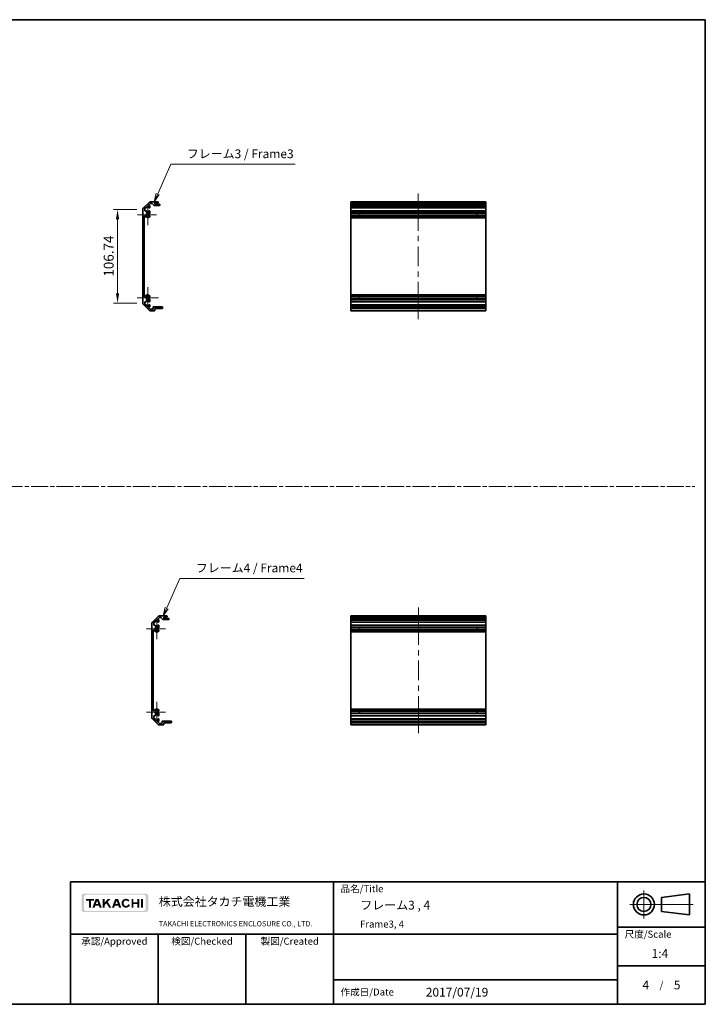
# Model space of a CAD drawing. Units: millimetres. Extents: x 0 to 7665, y -7 to 1265.
# Drawn here: x 5895 to 6677, y 0 to 1124 of the extents above; entities that cross this region are included whole.
import ezdxf
from ezdxf.enums import TextEntityAlignment as Align

# ---------------------------------------------------------------- set-up
doc = ezdxf.new("R2010")
doc.units = ezdxf.units.MM
doc.header["$LTSCALE"] = 4.5
doc.linetypes.add('CHAIN', pattern=[0.35429999999999995, 0.2362, -0.0295, 0.0591, -0.0295])
doc.layers.get('Defpoints').update_dxf_attribs({"lineweight": 25})
for name, color, linetype, lineweight in [('Border (ISO)', 7, 'Continuous', 35), ('Center Mark (ISO)', 131, 'Continuous', 18), ('Centerline (ISO)', 131, 'Continuous', 18), ('Dimension (ISO)', 7, 'Continuous', 18), ('Dimension (ISO) @ 1', 7, 'Continuous', 18), ('Hatch (ISO)', 1, 'Continuous', 18), ('Sketch Geometry (ISO)', 7, 'Continuous', 18), ('Symbol (ISO)', 7, 'Continuous', 18), ('Title (ISO)', 7, 'Continuous', 35), ('Visible (ISO)', 7, 'Continuous', 35), ('Visible Narrow (ISO)', 7, 'Continuous', 25)]:
    doc.layers.add(name, color=color, linetype=linetype, lineweight=lineweight)
doc.styles.add('Note Text (TK)', font='txt')
doc.styles.add('文字スタイル67', font='arial.ttf')
doc.dimstyles.new('Default - Method 1b (TK)', dxfattribs={"dimscale": 4.5, "dimtxt": 2.5, "dimasz": 2.5, "dimexe": 1, "dimexo": 1.499999999999999, "dimgap": 1, "dimtad": 1, "dimtoh": 1, "dimrnd": 1e-08, "dimdsep": 46, "dimtxsty": 'Note Text (TK)', "dimcen": 0.09, "dimdle": 5, "dimclrd": 100, "dimclre": 100, "dimclrt": 7, "dimadec": 1, "dimazin": 1, "dimtfac": 1, "dimtmove": 0, "dimatfit": 3, "dimfxl": 1, "dimtolj": 1, "dimlwd": -1, "dimlwe": -1, "dimarcsym": 0})

# ---------------------------------------------------------------- blocks, each defined once
blk = doc.blocks.new('図面枠 tk図枠')
at = {"layer": 'Border (ISO)'}
for p, q in [((14.49999999999999, 289), (405.4999999999997, 289)), ((405.4999999999997, 289), (405.4999999999997, 8.000000000000009)), ((14.50000000000001, 8.000000000000009), (405.4999999999997, 8.000000000000009))]:
    blk.add_line(p, q, dxfattribs=at)
blk = doc.blocks.new('表題欄 tk表題欄')
at = {"layer": 'Hatch (ISO)'}
h = blk.add_hatch(color=256, dxfattribs=at)
edge = h.paths.add_edge_path(flags=0)
edge.add_arc((95.57537688673351, 236.2990653650367), 0.5958259999999997, 269.9999999999897, 360)
edge.add_line((96.17120288673351, 236.2990653650368), (96.1712028867335, 239.7107813650365))
edge.add_arc((95.5753768867335, 239.7107813650366), 0.5958259999999997, 0, 90.0000000000068)
edge.add_line((95.57537688673342, 240.3066073650366), (79.13710888673356, 240.3066073650366))
edge.add_arc((79.13710888673353, 239.7107813650366), 0.5958259999999997, 89.99999999999744, 180)
edge.add_line((78.54128288673351, 239.7107813650365), (78.54128288673331, 236.2990653650368))
edge.add_arc((79.13710888673332, 236.2990653650365), 0.5958259999999997, 180, 270.0000000000231)
edge.add_line((79.13710888673356, 235.7032393650365), (95.57537688673342, 235.7032393650367))
edge = h.paths.add_edge_path()
edge.add_line((77.83935088673356, 239.9556413650365), (77.83935088673356, 236.0542053650368))
edge.add_arc((78.54128288673346, 236.0542053650367), 0.7019319999998938, 180, 270.0000000000087)
edge.add_line((78.54128288673355, 235.3522733650368), (96.17120288673351, 235.3522733650368))
edge.add_arc((96.17120288673351, 236.0542053650367), 0.7019319999998921, 270, 360)
edge.add_line((96.8731348867334, 236.0542053650368), (96.87313488673352, 239.9556413650365))
edge.add_arc((96.1712028867336, 239.9556413650367), 0.7019319999998921, 0, 90.00000000000873)
edge.add_line((96.1712028867335, 240.6575733650367), (78.54128288673355, 240.6575733650366))
edge.add_arc((78.54128288673355, 239.9556413650365), 0.7019319999999984, 90, 180)
for points in [[(79.07181288673355, 239.1476033650369), (79.07181288673355, 238.6578833650367), (79.92066088673353, 238.6578833650367), (79.92066088673353, 236.6581933650368), (80.50832488673353, 236.6581933650368), (80.50832488673353, 238.6578833650367), (81.35717288673355, 238.6578833650367), (81.35717288673355, 239.1476033650369)], [(85.68407849525303, 236.6581933650368), (84.9434673993943, 237.8918698287545), (84.41792288673358, 237.3246628822781), (84.41792288673358, 236.6581933650368), (83.89555488673355, 236.6581933650368), (83.89555488673355, 239.1476033650369), (84.41792288673358, 239.1476033650369), (84.41792288673358, 238.0993979968839), (85.38913556809511, 239.1476033650369), (86.1069649084727, 239.1476033650369), (85.31925422435492, 238.2974470774499), (86.30334488673353, 236.6581933650368)], [(92.0914293961446, 239.1476033650369), (92.0914293961446, 236.6581933650368), (92.60971639614463, 236.6581933650368), (92.60971639614463, 237.6580383650368), (93.76872039614459, 237.6580383650368), (93.76872039614459, 236.6581933650368), (94.28700739614462, 236.6581933650368), (94.28700739614462, 239.1476033650369), (93.76872039614459, 239.1476033650369), (93.76872039614459, 238.1477583650367), (92.60971639614463, 238.1477583650367), (92.60971639614463, 239.1476033650369)], [(94.8420233961447, 239.1476033650369), (94.8420233961447, 236.6581933650368), (95.3643913961447, 236.6581933650368), (95.3643913961447, 239.1476033650369)]]:
    blk.add_hatch(color=256, dxfattribs=at).paths.add_polyline_path(points)
h = blk.add_hatch(color=256, dxfattribs=at)
h.paths.add_polyline_path([(82.59020695886475, 237.7110913650368), (81.95242681460245, 237.7110913650368), (82.27131688673356, 238.5794973650367)], flags=0)
h.paths.add_polyline_path([(82.77903014574996, 237.1968853650368), (81.76360362771717, 237.1968853650368), (81.56578886050404, 236.6581933650368), (80.94907288673355, 236.6581933650368), (81.86321688673355, 239.1476033650369), (82.67941688673353, 239.1476033650369), (83.59356088673351, 236.6581933650368), (82.97684491296302, 236.6581933650368)])
h = blk.add_hatch(color=256, dxfattribs=at)
h.paths.add_polyline_path([(87.52707281460243, 237.7110913650368), (88.16485295886469, 237.7110913650368), (87.84596288673359, 238.5794973650367)], flags=0)
h.paths.add_polyline_path([(87.14043486050403, 236.6581933650368), (87.3382496277172, 237.1968853650368), (88.35367614574989, 237.1968853650368), (88.551490912963, 236.6581933650368), (89.16820688673344, 236.6581933650368), (88.25406288673351, 239.1476033650369), (87.43786288673356, 239.1476033650369), (86.52371888673358, 236.6581933650368)])
h = blk.add_hatch(color=256, dxfattribs=at)
edge = h.paths.add_edge_path()
edge.add_arc((90.52309888673331, 237.9028983650369), 1.273272000000011, 38.55054079078439, 336.5820184016556)
edge.add_line((91.69149139614443, 237.3968543650369), (91.17255542714857, 237.6216113977801))
edge.add_ellipse((90.52309888673351, 237.9028983650369), major_axis=(0, -0.7998759999999119), ratio=0.8673469387756529, start_angle=128.5505407907963, end_angle=426.582018401653, ccw=False)
edge.add_line((91.09381514418376, 238.3576891122095), (91.51887237036831, 238.6964075050431))
at = {"layer": 'Title (ISO)'}
for p, q in [((74.70882392282105, 244.052739026017), (255.7088239228211, 244.052739026017)), ((74.70882392282105, 209.052739026017), (74.70882392282105, 244.052739026017)), ((149.7088239228211, 244.052739026017), (149.7088239228211, 209.052739026017)), ((230.7088239228211, 244.052739026017), (230.7088239228211, 209.052739026017)), ((255.7088239228211, 244.052739026017), (255.7088239228211, 209.052739026017)), ((243.2088239228211, 239.552739026017), (251.2088239228211, 240.5527390260171)), ((243.2088239228211, 239.552739026017), (243.2088239228211, 235.552739026017)), ((251.2088239228211, 234.552739026017), (251.2088239228211, 240.5527390260171)), ((243.2088239228211, 235.552739026017), (251.2088239228211, 234.552739026017)), ((230.7088239228211, 231.052739026017), (255.7088239228211, 231.052739026017)), ((74.70882392282105, 229.052739026017), (230.7088239228211, 229.052739026017)), ((99.70882392282108, 229.052739026017), (99.70882392282108, 209.052739026017)), ((124.708823922821, 229.052739026017), (124.708823922821, 209.052739026017)), ((230.7088239228211, 220.052739026017), (255.7088239228211, 220.052739026017)), ((149.7088239228211, 216.052739026017), (230.7088239228211, 216.052739026017)), ((255.7088239228211, 209.052739026017), (74.70882392282105, 209.052739026017))]:
    blk.add_line(p, q, dxfattribs=at)
at = {"layer": 'Title (ISO)', "color": 4, "linetype": 'CHAIN', "lineweight": 18, "ltscale": 8.889559745788574}
blk.add_line((238.2088239228211, 241.552739026017), (238.2088239228211, 233.552739026017), dxfattribs=at)
at = {"layer": 'Title (ISO)', "color": 4, "linetype": 'CHAIN', "lineweight": 18, "ltscale": 20.00163269042969}
blk.add_line((252.2088239228211, 237.552739026017), (234.2088239228211, 237.552739026017), dxfattribs=at)
at = {"layer": 'Title (ISO)'}
for radius in [3, 2]:
    blk.add_circle((238.2088239228211, 237.552739026017), radius, dxfattribs=at)
at = {"layer": 'Title (ISO)', "color": 1, "char_height": 2.000000029802321, "line_spacing_factor": 1.5, "style": 'Note Text (TK)'}
for s, insert, width, attachment_point in [('\\fＭＳ Ｐゴシック|b0|i0;品名/Title', (151.708823922821, 242.052739026017), 13.06432723999025, 4), ('\\fＭＳ Ｐゴシック|b0|i0;承認/Approved', (87.20882392282108, 227.052739026017), 19.32163715362549, 5), ('\\fＭＳ Ｐゴシック|b0|i0;検図/Checked', (112.208823922821, 227.052739026017), 18.32748532295227, 5), ('\\fＭＳ Ｐゴシック|b0|i0;製図/Created', (137.2088239228211, 227.052739026017), 17.47368454933166, 5), ('\\fＭＳ Ｐゴシック|b0|i0;尺度/Scale', (232.7088239228211, 229.052739026017), 14.33918118476867, 4), ('\\fＭＳ Ｐゴシック|b0|i0;作成日/Date', (151.708823922821, 212.552739026017), 16.39766097068788, 4)]:
    blk.add_mtext(s, dxfattribs=dict(at, insert=insert, width=width, attachment_point=attachment_point))
at = {"layer": 'Title (ISO)', "color": 7, "line_spacing_factor": 1.5, "style": 'Note Text (TK)'}
for s, insert, char_height, attachment_point in [('株式会社タカチ電機工業', (99.87313488673342, 238.052739026017), 2.5, 4), ('\\fＭＳ Ｐゴシック|b0|i0;/', (243.2088239228211, 214.552739026017), 2.000000029802321, 5)]:
    blk.add_mtext(s, dxfattribs=dict(at, insert=insert, char_height=char_height, attachment_point=attachment_point))
at = {"layer": 'Title (ISO)', "color": 7, "insert": (99.87313488673342, 232.052739026017), "char_height": 1.49859994649887, "width": 48.16879749298095, "attachment_point": 4, "line_spacing_factor": 1.5, "style": 'Note Text (TK)'}
blk.add_mtext('\\fArial|b0|i0;TAKACHI ELECTRONICS ENCLOSURE CO., LTD.', dxfattribs=at)
at = {"layer": 'Title (ISO)', "color": 7}
for tag, p, height, style in [('<品名>_001', (157.027005730843, 235.5754662581048), 2.5, 'Note Text (TK)'), ('<Title>_001', (157.4387011349265, 230.5513747487906), 2.000000029802321, '文字スタイル67'), ('作成日_001', (175.632119106648, 211.2601253517655), 2.5, 'Note Text (TK)'), ('<ページ_No.>_001', (238.0980284456275, 213.302739026017), 2.5, 'Note Text (TK)'), ('<総ページ数>_001', (246.7997329866371, 213.302739026017), 2.5, 'Note Text (TK)')]:
    blk.add_attdef(tag, p, '', height=height, dxfattribs=dict(at, style=style))
at = {"layer": 'Title (ISO)', "color": 7, "style": 'Note Text (TK)'}
for tag, p in [('<尺度>', (243.2088239228211, 223.5527390260171)), ('<承認>', (87.20882392282108, 217.052739026017))]:
    blk.add_attdef(tag, text='', height=2.5, dxfattribs=at).set_placement(p, align=Align.MIDDLE_CENTER)
blk = doc.blocks.new('*D108')
at = {"layer": 'Defpoints', "color": 0}
for p in [(6006.606186032923, 907.2524511122567), (6035.286764365284, 907.2524511122567), (6035.286764365284, 800.5093053617493)]:
    blk.add_point(p, dxfattribs=at)
at = {"layer": 'Dimension (ISO)', "color": 100}
for p, q in [((6028.536764365284, 907.2524511122567), (6002.106186032924, 907.2524511122567)), ((6006.606186032923, 811.7593053617493), (6006.606186032923, 896.0024511122567)), ((6028.536764365284, 800.5093053617493), (6002.106186032924, 800.5093053617493))]:
    blk.add_line(p, q, dxfattribs=at)
for points in [[(6004.731186032923, 896.0024511122567), (6008.481186032923, 896.0024511122567), (6006.606186032923, 907.2524511122567)], [(6004.731186032923, 811.7593053617493), (6008.481186032923, 811.7593053617493), (6006.606186032923, 800.5093053617493)]]:
    blk.add_solid(points, dxfattribs=at)
at = {"layer": 'Dimension (ISO)', "color": 7, "insert": (5996.481186032923, 830.6923722308162), "char_height": 11.25, "attachment_point": 4, "rotation": 90, "style": 'Note Text (TK)'}
blk.add_mtext('\\A1;106.74', dxfattribs=at)
blk = doc.blocks.new('引出線注記6')
at = {"layer": 'Symbol (ISO)', "color": 100}
for p, q in [((249.3458501796752, 239.3024020887998), (253.1262260289604, 247.7557127917948)), ((253.1262260289604, 247.7557127917948), (257.4374914414158, 247.7557127917948)), ((257.4374914414158, 247.7557127917948), (288.548603082346, 247.7557127917948)), ((248.8894135152947, 239.5065235511922), (248.3252428677134, 237.0202187668974)), ((249.3458501796752, 239.3024020887998), (248.3252428677134, 237.0202187668974)), ((248.3252428677134, 237.0202187668974), (249.8022868440556, 239.0982806264075))]:
    blk.add_line(p, q, dxfattribs=at)
at = {"layer": 'Symbol (ISO)', "color": 7, "insert": (257.6454919738972, 248.7012537265959), "char_height": 2.5, "attachment_point": 7, "style": 'Note Text (TK)'}
blk.add_mtext('フレーム3 / Frame3', dxfattribs=at)
blk = doc.blocks.new('引出線注記7')
at = {"layer": 'Symbol (ISO)', "color": 100}
for p, q in [((251.9109084292703, 121.1071803636919), (255.6912842785556, 129.5604910666869)), ((255.6912842785556, 129.5604910666869), (260.002549691011, 129.5604910666869)), ((260.002549691011, 129.5604910666869), (291.1136613319412, 129.5604910666869)), ((251.4544717648898, 121.3113018260843), (250.8903011173085, 118.8249970417894)), ((251.9109084292703, 121.1071803636919), (250.8903011173085, 118.8249970417894)), ((250.8903011173085, 118.8249970417894), (252.3673450936508, 120.9030589012996))]:
    blk.add_line(p, q, dxfattribs=at)
at = {"layer": 'Symbol (ISO)', "color": 7, "insert": (260.2105502234924, 130.5060320014879), "char_height": 2.5, "attachment_point": 7, "style": 'Note Text (TK)'}
blk.add_mtext('フレーム4 / Frame4', dxfattribs=at)

msp = doc.modelspace()

# ---------------------------------------------------------------- linework, layer by layer
at = {"layer": 'Center Mark (ISO)', "linetype": 'Continuous'}
for p, q in [((6040.986764365282, 901.3808782370023), (6040.986764365282, 913.1808782370026)), ((6040.986764365282, 901.3808782370023), (6029.186764365282, 901.3808782370023)), ((6040.986764365282, 901.3808782370023), (6050.986764365283, 901.3808782370023)), ((6040.986764365282, 901.3808782370023), (6040.986764365282, 889.5808782370023)), ((6040.986764365282, 806.3808782370024), (6040.986764365282, 818.5598782370023)), ((6040.986764365282, 806.3808782370024), (6028.807764365282, 806.3808782370024)), ((6040.986764365282, 806.3808782370024), (6053.165764365282, 806.3808782370024)), ((6040.986764365282, 806.3808782370024), (6040.986764365282, 794.2018782370023)), ((6051.246997363662, 428.5999913365706), (6051.246997363662, 440.3999913365707)), ((6051.246997363662, 428.5999913365706), (6039.446997363662, 428.5999913365706)), ((6051.246997363662, 428.5999913365706), (6061.246997363664, 428.5999913365706)), ((6051.246997363662, 428.5999913365706), (6051.246997363662, 416.7999913365705)), ((6051.246997363662, 333.5999913365707), (6051.246997363662, 345.3999913365707)), ((6051.246997363662, 333.5999913365707), (6039.446997363662, 333.5999913365707)), ((6051.246997363662, 333.5999913365707), (6061.246997363664, 333.5999913365707)), ((6051.246997363662, 333.5999913365707), (6051.246997363662, 321.7999913365708))]:
    msp.add_line(p, q, dxfattribs=at)
at = {"layer": 'Centerline (ISO)'}
for p, q in [((6349.587388590721, 915.5808782370023), (6349.587388590723, 925.5808782370023)), ((6349.587388590721, 915.5808782370023), (6349.587388590721, 905.5808782370023)), ((6349.587388590721, 792.1808782370026), (6349.587388590721, 802.1808782370026)), ((6349.587388590721, 792.1808782370026), (6349.587388590721, 782.1808782370026)), ((6349.711681771502, 442.7999913365708), (6349.711681771502, 452.7999913365706)), ((6349.711681771502, 442.7999913365708), (6349.711681771502, 432.7999913365705)), ((6349.711681771498, 319.3999913365708), (6349.711681771498, 329.3999913365708)), ((6349.711681771498, 319.3999913365708), (6349.711681771498, 309.3999913365708))]:
    msp.add_line(p, q, dxfattribs=at)
at = {"layer": 'Centerline (ISO)', "linetype": 'Continuous'}
for p, q in [((6349.587388590721, 905.5808782370023), (6349.587388590721, 883.1142115703356)), ((6349.587388590721, 877.1142115703357), (6349.587388590721, 871.1142115703356)), ((6349.587388590721, 865.1142115703359), (6349.587388590721, 842.6475449036693)), ((6349.587388590721, 836.6475449036693), (6349.587388590721, 830.6475449036692)), ((6349.587388590721, 824.6475449036694), (6349.587388590721, 802.1808782370026)), ((6349.711681771502, 432.7999913365705), (6349.711681771502, 410.3333246699039)), ((6349.7116817715, 404.333324669904), (6349.7116817715, 398.3333246699041)), ((6349.711681771498, 392.3333246699041), (6349.711681771498, 369.8666580032376)), ((6349.711681771498, 363.8666580032374), (6349.711681771498, 357.8666580032374)), ((6349.711681771498, 351.8666580032374), (6349.711681771498, 329.3999913365708))]:
    msp.add_line(p, q, dxfattribs=at)
at = {"layer": 'Sketch Geometry (ISO)', "color": 4, "linetype": 'CHAIN', "ltscale": 18.19418334960937}
msp.add_line((5124.787634760036, 591.2178667368261), (6664.928396556913, 591.2178667368261), dxfattribs=at)
at = {"layer": 'Visible (ISO)'}
for p, q in [((6035.87255080291, 908.6666646746293), (6042.700977927656, 915.4950917993756)), ((6039.436764365282, 910.4808782370023), (6039.436764365282, 909.0808782370023)), ((6042.236764365283, 910.4808782370023), (6039.436764365282, 910.4808782370023)), ((6042.236764365283, 909.0808782370023), (6042.236764365283, 910.4808782370023)), ((6043.885902168147, 914.1344316275957), (6042.335902168147, 912.5844316275957)), ((6042.689455558742, 911.7308782370023), (6042.986764365283, 911.7308782370023)), ((6043.486764365282, 911.2308782370025), (6043.486764365282, 909.5808782370024)), ((6044.115191490028, 916.0808782370024), (6052.486764365283, 916.0808782370024)), ((6045.762231333128, 914.2808782370023), (6044.239455558741, 914.2808782370023)), ((6047.837592738096, 912.1986963175874), (6046.135935992469, 914.1130601564174)), ((6054.486764365282, 912.0308782370024), (6048.211297397438, 912.0308782370024)), ((6048.986764365282, 914.8808782370023), (6048.986764365282, 913.2308782370023)), ((6052.486764365283, 914.8808782370023), (6048.986764365282, 914.8808782370023)), ((6048.986764365282, 913.2308782370023), (6054.486764365282, 913.2308782370023)), ((6052.986764365282, 915.5808782370023), (6052.986764365282, 915.3808782370024)), ((6054.986764365282, 912.7308782370023), (6054.986764365282, 912.5308782370025)), ((6272.587388590721, 916.0808782370024), (6426.587388590721, 916.0808782370024)), ((6272.587388590721, 915.5808782370023), (6272.587388590721, 916.0808782370024)), ((6272.587388590721, 915.5808782370023), (6272.587388590721, 915.3808782370024)), ((6272.587388590721, 914.8808782370023), (6272.587388590721, 915.3808782370024)), ((6272.587388590721, 914.8808782370023), (6272.587388590721, 913.2308782370023)), ((6272.587388590721, 914.8808782370023), (6426.587388590721, 914.8808782370023)), ((6272.587388590724, 913.2308782370023), (6426.587388590724, 913.2308782370023)), ((6272.587388590724, 912.7308782370023), (6272.587388590724, 913.2308782370023)), ((6272.587388590724, 912.7308782370023), (6272.587388590724, 912.5308782370025)), ((6272.587388590724, 912.0308782370024), (6272.587388590724, 912.5308782370025)), ((6272.587388590717, 912.0308782370024), (6272.587388590717, 911.7308782370023)), ((6272.587388590724, 912.0308782370024), (6426.587388590724, 912.0308782370024)), ((6272.587388590717, 911.7308782370023), (6426.587388590717, 911.7308782370023)), ((6272.587388590717, 911.2308782370025), (6272.587388590717, 911.7308782370023)), ((6272.587388590717, 911.2308782370025), (6272.587388590717, 909.5808782370024)), ((6426.587388590721, 916.0808782370023), (6426.587388590721, 915.5808782370023)), ((6426.587388590721, 915.3808782370022), (6426.587388590721, 915.5808782370023)), ((6426.587388590721, 915.3808782370022), (6426.587388590721, 914.8808782370023)), ((6426.587388590721, 913.2308782370023), (6426.587388590721, 914.8808782370023)), ((6426.587388590724, 913.2308782370023), (6426.587388590724, 912.7308782370023)), ((6426.587388590724, 912.5308782370025), (6426.587388590724, 912.7308782370023)), ((6426.587388590724, 912.5308782370025), (6426.587388590724, 912.0308782370024)), ((6426.587388590717, 911.7308782370023), (6426.587388590717, 912.0308782370024)), ((6426.587388590717, 911.7308782370023), (6426.587388590717, 911.2308782370025)), ((6426.587388590717, 909.5808782370024), (6426.587388590717, 911.2308782370025)), ((6035.286764365284, 800.5093053617486), (6035.286764365284, 907.2524511122562)), ((6037.086764365283, 899.471138721212), (6037.086764365283, 808.2906177527927)), ((6037.736764365282, 909.0808782370023), (6037.736764365282, 905.6808782370024)), ((6039.436764365282, 909.0808782370023), (6037.736764365282, 909.0808782370023)), ((6037.736764365282, 905.6808782370024), (6039.436764365282, 905.6808782370024)), ((6039.436764365282, 905.6808782370024), (6039.436764365282, 904.2808782370023)), ((6039.436764365282, 904.2808782370023), (6042.236764365283, 904.2808782370023)), ((6042.986764365283, 909.0808782370023), (6042.236764365283, 909.0808782370023)), ((6042.236764365283, 905.6808782370024), (6042.986764365283, 905.6808782370024)), ((6042.236764365283, 904.2808782370023), (6042.236764365283, 905.6808782370024)), ((6043.486764365282, 905.1808782370024), (6043.486764365282, 903.053559312632)), ((6043.486764365282, 899.7081971613727), (6043.486874618002, 899.1940178785387)), ((6272.587388590717, 909.0808782370023), (6272.587388590717, 909.5808782370024)), ((6272.587388590713, 909.0808782370023), (6272.587388590713, 905.6808782370024)), ((6272.587388590717, 909.0808782370023), (6426.587388590717, 909.0808782370023)), ((6272.587388590717, 905.6808782370024), (6426.587388590717, 905.6808782370024)), ((6272.587388590717, 905.1808782370024), (6272.587388590717, 905.6808782370024)), ((6272.587388590717, 905.1808782370024), (6272.587388590717, 903.053559312632)), ((6272.587388590717, 903.053559312632), (6426.587388590717, 903.053559312632)), ((6272.587388590717, 902.5106302477153), (6272.587388590717, 903.053559312632)), ((6272.587388590714, 902.5106302477153), (6272.587388590714, 900.2511262262897)), ((6272.587388590717, 902.5106302477153), (6426.587388590717, 902.5106302477153)), ((6272.587388590717, 899.7081971613727), (6272.587388590717, 900.2511262262897)), ((6272.587388590717, 900.2511262262897), (6426.587388590717, 900.2511262262894)), ((6272.587388590717, 899.7081971613727), (6426.587388590717, 899.7081971613727)), ((6272.587388590717, 899.7081971613727), (6272.587388590717, 899.1940178785387)), ((6282.587388590717, 900.242716003509), (6282.587388590717, 902.5190404704956)), ((6416.587388590717, 902.5190404704956), (6416.587388590717, 900.242716003509)), ((6426.587388590717, 909.5808782370024), (6426.587388590717, 909.0808782370023)), ((6426.587388590714, 905.6808782370024), (6426.587388590714, 909.0808782370023)), ((6426.587388590717, 905.6808782370024), (6426.587388590717, 905.1808782370024)), ((6426.587388590717, 903.053559312632), (6426.587388590717, 905.1808782370024)), ((6426.587388590717, 903.053559312632), (6426.587388590717, 902.5106302477153)), ((6426.587388590715, 900.2511262262897), (6426.587388590715, 902.5106302477153)), ((6426.587388590717, 900.2511262262894), (6426.587388590717, 899.7081971613727)), ((6426.587388590717, 899.1940178785387), (6426.587388590717, 899.7081971613727)), ((6272.587388590717, 899.1940178785387), (6426.587388590717, 899.1940178785387)), ((6272.587388590717, 898.8572699628935), (6272.587388590717, 899.1940178785387)), ((6272.587388590717, 897.9807618094726), (6272.587388590717, 898.8572699628935)), ((6272.587388590713, 897.9807618094726), (6272.587388590713, 809.7809946645323)), ((6272.587388590717, 897.9807618094726), (6426.587388590715, 897.9807618094726)), ((6426.587388590717, 899.1940178785387), (6426.587388590717, 898.8572699628932)), ((6426.587388590717, 898.8572699628935), (6426.587388590715, 897.9807618094726)), ((6426.58738859071, 809.780994664532), (6426.58738859071, 897.9807618094726)), ((6272.587388590717, 808.9044865111116), (6272.587388590717, 809.7809946645323)), ((6272.587388590717, 809.7809946645323), (6426.587388590715, 809.780994664532)), ((6426.587388590715, 809.780994664532), (6426.587388590717, 808.9044865111111)), ((6042.700977927656, 792.266664674629), (6035.87255080291, 799.0950917993755)), ((6037.736764365282, 802.0808782370021), (6037.736764365282, 798.6808782370026)), ((6039.436764365282, 802.0808782370021), (6037.736764365282, 802.0808782370021)), ((6037.736764365282, 798.6808782370026), (6039.436764365282, 798.6808782370026)), ((6039.436764365282, 803.4808782370022), (6039.436764365282, 802.0808782370021)), ((6042.236764365283, 803.4808782370022), (6039.436764365282, 803.4808782370022)), ((6039.436764365282, 798.6808782370026), (6039.436764365282, 797.2808782370025)), ((6042.236764365283, 802.0808782370021), (6042.236764365283, 803.4808782370022)), ((6042.986764365283, 802.0808782370021), (6042.236764365283, 802.0808782370021)), ((6042.236764365283, 798.6808782370026), (6042.986764365283, 798.6808782370026)), ((6042.236764365283, 797.2808782370025), (6042.236764365283, 798.6808782370026)), ((6043.486874618002, 808.5677385954657), (6043.486764365282, 808.0535593126317)), ((6043.486764365282, 804.7081971613726), (6043.486764365282, 802.5808782370024)), ((6043.486764365282, 798.1808782370023), (6043.486764365282, 796.5308782370024)), ((6272.587388590717, 808.5677385954657), (6272.587388590717, 808.9044865111116)), ((6272.587388590717, 808.5677385954657), (6426.587388590717, 808.5677385954657)), ((6272.587388590717, 808.5677385954657), (6272.587388590717, 808.0535593126317)), ((6272.587388590717, 808.0535593126317), (6426.587388590717, 808.0535593126317)), ((6272.587388590717, 807.5106302477152), (6272.587388590717, 808.0535593126317)), ((6272.587388590714, 807.5106302477152), (6272.587388590714, 805.2511262262893)), ((6272.587388590717, 807.5106302477152), (6426.587388590717, 807.5106302477152)), ((6272.587388590717, 804.7081971613726), (6272.587388590717, 805.2511262262893)), ((6272.587388590717, 805.2511262262893), (6426.587388590717, 805.2511262262893)), ((6272.587388590717, 804.7081971613726), (6426.587388590717, 804.7081971613723)), ((6272.587388590717, 804.7081971613726), (6272.587388590717, 802.5808782370024)), ((6272.587388590717, 802.0808782370025), (6272.587388590717, 802.5808782370024)), ((6272.587388590713, 802.0808782370021), (6272.587388590713, 798.6808782370026)), ((6272.587388590717, 802.0808782370021), (6426.587388590717, 802.0808782370021)), ((6272.587388590717, 798.6808782370026), (6426.587388590717, 798.6808782370022)), ((6272.587388590717, 798.1808782370023), (6272.587388590717, 798.6808782370022)), ((6272.587388590717, 798.1808782370023), (6272.587388590717, 796.5308782370024)), ((6282.587388590717, 805.242716003509), (6282.587388590717, 807.5190404704956)), ((6416.587388590717, 807.5190404704956), (6416.587388590717, 805.242716003509)), ((6426.587388590717, 808.9044865111114), (6426.587388590717, 808.5677385954657)), ((6426.587388590717, 808.0535593126317), (6426.587388590717, 808.5677385954657)), ((6426.587388590717, 808.0535593126317), (6426.587388590717, 807.5106302477152)), ((6426.587388590715, 805.2511262262893), (6426.587388590715, 807.5106302477152)), ((6426.587388590717, 805.2511262262893), (6426.587388590717, 804.7081971613723)), ((6426.587388590717, 802.5808782370024), (6426.587388590717, 804.7081971613723)), ((6426.587388590717, 802.5808782370024), (6426.587388590717, 802.0808782370021)), ((6426.587388590714, 798.6808782370022), (6426.587388590714, 802.0808782370021)), ((6426.587388590717, 798.6808782370022), (6426.587388590717, 798.1808782370023)), ((6426.587388590717, 796.5308782370023), (6426.587388590717, 798.1808782370023)), ((6039.436764365282, 797.2808782370025), (6042.236764365283, 797.2808782370025)), ((6042.335902168147, 795.1773248464093), (6043.885902168147, 793.627324846409)), ((6042.986764365283, 796.0308782370025), (6042.689455558742, 796.0308782370025)), ((6048.486764365282, 791.6808782370024), (6044.115191490028, 791.6808782370024)), ((6044.239455558741, 793.4808782370022), (6046.686764365283, 793.4808782370022)), ((6047.186764365282, 793.9808782370022), (6047.186764365282, 795.6808782370024)), ((6047.686764365282, 796.1808782370024), (6057.486764365282, 796.1808782370024)), ((6048.986764365282, 794.1808782370022), (6048.986764365282, 792.1808782370024)), ((6057.486764365282, 794.1808782370022), (6048.986764365282, 794.1808782370022)), ((6057.986764365282, 795.6808782370024), (6057.986764365282, 794.6808782370022)), ((6272.587388590717, 796.1808782370026), (6272.587388590717, 796.5308782370024)), ((6272.587388590728, 796.1808782370024), (6426.587388590725, 796.1808782370024)), ((6272.587388590728, 795.6808782370024), (6272.587388590728, 796.1808782370024)), ((6272.587388590728, 795.6808782370024), (6272.587388590728, 794.6808782370022)), ((6272.587388590728, 794.1808782370022), (6272.587388590728, 794.6808782370022)), ((6272.587388590721, 794.1808782370022), (6272.587388590721, 792.1808782370024)), ((6272.587388590728, 794.1808782370022), (6426.587388590725, 794.1808782370022)), ((6272.587388590721, 791.6808782370024), (6272.587388590721, 792.1808782370024)), ((6272.587388590721, 791.6808782370024), (6426.587388590721, 791.6808782370022)), ((6426.587388590718, 796.5308782370023), (6426.587388590717, 796.1808782370024)), ((6426.587388590725, 796.1808782370024), (6426.587388590725, 795.6808782370024)), ((6426.587388590725, 794.6808782370022), (6426.587388590725, 795.6808782370024)), ((6426.587388590725, 794.6808782370022), (6426.587388590725, 794.1808782370022)), ((6426.587388590721, 792.1808782370022), (6426.587388590721, 794.1808782370022)), ((6426.587388590721, 792.1808782370022), (6426.587388590721, 791.6808782370022)), ((6046.132783801289, 435.8857777741976), (6052.961210926036, 442.7142048989439)), ((6054.146135166527, 441.3535447271638), (6052.596135166528, 439.8035447271638)), ((6052.94968855712, 438.9499913365707), (6053.246997363665, 438.9499913365707)), ((6053.746997363663, 438.4499913365707), (6053.746997363663, 436.7999913365705)), ((6054.37542448841, 443.2999913365706), (6062.746997363664, 443.2999913365706)), ((6056.022464331508, 441.4999913365705), (6054.499688557122, 441.4999913365705)), ((6058.097825736476, 439.4178094171556), (6056.39616899085, 441.3321732559857)), ((6064.746997363664, 439.2499913365705), (6058.471530395818, 439.2499913365705)), ((6059.246997363662, 442.0999913365705), (6059.246997363662, 440.4499913365707)), ((6062.746997363664, 442.0999913365705), (6059.246997363662, 442.0999913365705)), ((6059.246997363662, 440.4499913365707), (6064.746997363664, 440.4499913365707)), ((6063.246997363664, 442.7999913365708), (6063.246997363664, 442.5999913365706)), ((6065.246997363662, 439.9499913365708), (6065.246997363662, 439.7499913365705)), ((6272.711681771501, 443.2999913365706), (6426.711681771502, 443.2999913365706)), ((6272.711681771501, 442.7999913365708), (6272.711681771501, 443.2999913365706)), ((6272.711681771501, 442.7999913365708), (6272.711681771501, 442.5999913365706)), ((6272.711681771501, 442.0999913365705), (6272.711681771501, 442.5999913365706)), ((6272.711681771498, 442.0999913365705), (6272.711681771498, 440.4499913365707)), ((6272.711681771501, 442.0999913365705), (6426.711681771502, 442.0999913365705)), ((6272.711681771504, 440.4499913365707), (6426.711681771505, 440.4499913365707)), ((6272.711681771504, 439.9499913365708), (6272.711681771504, 440.4499913365707)), ((6272.711681771504, 439.9499913365708), (6272.711681771504, 439.7499913365705)), ((6272.711681771504, 439.2499913365705), (6272.711681771504, 439.7499913365705)), ((6272.71168177149, 439.2499913365708), (6272.71168177149, 438.9499913365707)), ((6272.711681771504, 439.2499913365705), (6426.711681771505, 439.2499913365705)), ((6272.71168177149, 438.9499913365707), (6426.711681771493, 438.9499913365707)), ((6272.711681771493, 438.4499913365707), (6272.71168177149, 438.9499913365707)), ((6272.711681771493, 438.4499913365707), (6272.711681771493, 436.7999913365705)), ((6426.711681771502, 443.2999913365706), (6426.711681771502, 442.7999913365708)), ((6426.711681771502, 442.5999913365706), (6426.711681771502, 442.7999913365708)), ((6426.711681771502, 442.5999913365706), (6426.711681771502, 442.0999913365705)), ((6426.711681771497, 440.4499913365707), (6426.711681771497, 442.0999913365705)), ((6426.711681771505, 440.4499913365707), (6426.711681771505, 439.9499913365708)), ((6426.711681771505, 439.7499913365705), (6426.711681771505, 439.9499913365708)), ((6426.711681771505, 439.7499913365705), (6426.711681771505, 439.2499913365705)), ((6426.711681771492, 438.9499913365707), (6426.711681771492, 439.2499913365708)), ((6426.711681771493, 438.9499913365707), (6426.711681771493, 438.4499913365707)), ((6426.711681771493, 436.7999913365705), (6426.711681771493, 438.4499913365707)), ((6045.546997363665, 327.7284184613169), (6045.546997363665, 434.4715642118243)), ((6047.996997363664, 436.2999913365706), (6047.996997363664, 432.8999913365707)), ((6049.696997363662, 436.2999913365706), (6047.996997363664, 436.2999913365706)), ((6047.996997363664, 432.8999913365707), (6049.696997363662, 432.8999913365707)), ((6049.696997363662, 437.6999913365707), (6049.696997363662, 436.2999913365706)), ((6052.496997363665, 437.6999913365707), (6049.696997363662, 437.6999913365707)), ((6049.696997363662, 432.8999913365707), (6049.696997363662, 431.4999913365705)), ((6049.696997363662, 431.4999913365705), (6052.496997363665, 431.4999913365705)), ((6052.496997363665, 436.2999913365706), (6052.496997363665, 437.6999913365707)), ((6053.246997363665, 436.2999913365706), (6052.496997363665, 436.2999913365706)), ((6052.496997363665, 432.8999913365707), (6053.246997363665, 432.8999913365707)), ((6052.496997363665, 431.4999913365705), (6052.496997363665, 432.8999913365707)), ((6053.746997363663, 432.3999913365708), (6053.746997363663, 430.2726724122003)), ((6272.71168177149, 436.2999913365706), (6272.711681771493, 436.7999913365705)), ((6272.71168177149, 436.2999913365706), (6272.71168177149, 432.8999913365707)), ((6272.71168177149, 436.2999913365706), (6426.711681771493, 436.2999913365706)), ((6272.71168177149, 432.8999913365707), (6426.711681771493, 432.8999913365707)), ((6272.711681771493, 432.3999913365708), (6272.71168177149, 432.8999913365707)), ((6272.711681771493, 432.3999913365708), (6272.711681771493, 430.2726724122003)), ((6272.711681771493, 430.2726724122003), (6426.711681771493, 430.2726724122003)), ((6272.71168177149, 429.7297433472833), (6272.711681771493, 430.2726724122003)), ((6272.71168177149, 429.7297433472833), (6272.71168177149, 427.4702393258578)), ((6272.71168177149, 429.7297433472833), (6426.711681771492, 429.7297433472833)), ((6272.711681771493, 426.9273102609409), (6272.71168177149, 427.4702393258578)), ((6272.71168177149, 427.4702393258578), (6426.711681771492, 427.4702393258578)), ((6282.711681771491, 427.4618291030773), (6282.711681771491, 429.7381535700638)), ((6416.711681771491, 429.7381535700638), (6416.711681771491, 427.4618291030773)), ((6426.711681771493, 436.7999913365705), (6426.711681771493, 436.2999913365706)), ((6426.711681771489, 432.8999913365707), (6426.711681771489, 436.2999913365706)), ((6426.711681771493, 432.8999913365707), (6426.711681771493, 432.3999913365708)), ((6426.711681771493, 430.2726724122003), (6426.711681771493, 432.3999913365708)), ((6426.711681771493, 430.2726724122003), (6426.711681771492, 429.7297433472833)), ((6426.711681771489, 427.4702393258578), (6426.711681771489, 429.7297433472833)), ((6426.711681771492, 427.4702393258578), (6426.711681771493, 426.9273102609409)), ((6047.346997363663, 426.6902518207804), (6047.346997363663, 335.509730852361)), ((6053.746997363663, 426.9273102609409), (6053.747107616382, 426.4131309781072)), ((6272.711681771493, 426.9273102609409), (6426.711681771493, 426.9273102609409)), ((6272.711681771493, 426.9273102609409), (6272.711681771493, 426.4131309781072)), ((6272.711681771493, 426.4131309781072), (6426.711681771493, 426.4131309781072)), ((6272.711681771493, 426.0763830624616), (6272.711681771493, 426.4131309781072)), ((6272.71168177149, 425.1998749090408), (6272.711681771493, 426.0763830624616)), ((6272.711681771488, 425.1998749090408), (6272.711681771488, 337.0001077641005)), ((6272.71168177149, 425.1998749090408), (6426.711681771492, 425.1998749090408)), ((6426.711681771493, 426.4131309781072), (6426.711681771493, 426.9273102609409)), ((6426.711681771493, 426.4131309781072), (6426.711681771493, 426.0763830624616)), ((6426.711681771493, 426.0763830624616), (6426.711681771492, 425.1998749090408)), ((6426.711681771488, 337.0001077641005), (6426.711681771488, 425.1998749090408)), ((6052.961210926036, 319.4857777741976), (6046.132783801289, 326.3142048989438)), ((6047.996997363664, 329.2999913365708), (6047.996997363664, 325.8999913365707)), ((6049.696997363662, 329.2999913365708), (6047.996997363664, 329.2999913365708)), ((6049.696997363662, 330.6999913365708), (6049.696997363662, 329.2999913365708)), ((6052.496997363665, 330.6999913365708), (6049.696997363662, 330.6999913365708)), ((6052.496997363665, 329.2999913365708), (6052.496997363665, 330.6999913365708)), ((6053.246997363665, 329.2999913365708), (6052.496997363665, 329.2999913365708)), ((6053.747107616382, 335.7868516950341), (6053.746997363663, 335.2726724122003)), ((6053.746997363663, 331.9273102609409), (6053.746997363663, 329.7999913365707)), ((6272.711681771493, 336.1235996106797), (6272.71168177149, 337.0001077641005)), ((6272.71168177149, 337.0001077641005), (6426.711681771492, 337.0001077641005)), ((6272.711681771493, 335.7868516950341), (6272.711681771493, 336.1235996106797)), ((6272.711681771493, 335.7868516950341), (6426.711681771493, 335.7868516950341)), ((6272.711681771493, 335.7868516950341), (6272.711681771493, 335.2726724122003)), ((6272.711681771493, 335.2726724122003), (6426.711681771493, 335.2726724122003)), ((6272.71168177149, 334.7297433472836), (6272.711681771493, 335.2726724122003)), ((6272.71168177149, 334.7297433472836), (6272.71168177149, 332.4702393258578)), ((6272.71168177149, 334.7297433472836), (6426.711681771492, 334.7297433472836)), ((6272.711681771493, 331.927310260941), (6272.71168177149, 332.4702393258578)), ((6272.71168177149, 332.4702393258578), (6426.711681771492, 332.4702393258578)), ((6272.711681771493, 331.9273102609409), (6426.711681771493, 331.9273102609409)), ((6272.711681771493, 331.9273102609409), (6272.711681771493, 329.7999913365707)), ((6272.71168177149, 329.2999913365708), (6272.711681771493, 329.7999913365707)), ((6272.71168177149, 329.2999913365708), (6272.71168177149, 325.8999913365707)), ((6272.71168177149, 329.2999913365708), (6426.711681771493, 329.2999913365708)), ((6282.711681771491, 332.4618291030774), (6282.711681771491, 334.7381535700642)), ((6416.711681771491, 334.738153570064), (6416.711681771491, 332.4618291030774)), ((6426.711681771492, 337.0001077641005), (6426.711681771493, 336.1235996106797)), ((6426.711681771493, 336.1235996106797), (6426.711681771493, 335.7868516950341)), ((6426.711681771493, 335.2726724122003), (6426.711681771493, 335.7868516950341)), ((6426.711681771493, 335.2726724122003), (6426.711681771492, 334.7297433472836)), ((6426.711681771489, 332.4702393258578), (6426.711681771489, 334.7297433472836)), ((6426.711681771492, 332.4702393258578), (6426.711681771493, 331.9273102609409)), ((6426.711681771493, 329.7999913365707), (6426.711681771493, 331.9273102609409)), ((6426.711681771493, 329.7999913365707), (6426.711681771493, 329.2999913365708)), ((6426.711681771489, 325.8999913365707), (6426.711681771489, 329.2999913365708)), ((6047.996997363664, 325.8999913365707), (6049.696997363662, 325.8999913365707)), ((6049.696997363662, 325.8999913365707), (6049.696997363662, 324.4999913365707)), ((6049.696997363662, 324.4999913365707), (6052.496997363665, 324.4999913365707)), ((6052.496997363665, 325.8999913365707), (6053.246997363665, 325.8999913365707)), ((6052.496997363665, 324.4999913365707), (6052.496997363665, 325.8999913365707)), ((6052.596135166528, 322.3964379459774), (6054.146135166527, 320.8464379459774)), ((6053.246997363665, 323.2499913365707), (6052.94968855712, 323.2499913365707)), ((6053.746997363663, 325.3999913365707), (6053.746997363663, 323.7499913365708)), ((6058.746997363662, 318.8999913365707), (6054.37542448841, 318.8999913365707)), ((6054.499688557122, 320.6999913365707), (6056.946997363662, 320.6999913365708)), ((6057.446997363662, 321.1999913365708), (6057.446997363662, 322.8999913365707)), ((6057.946997363663, 323.3999913365707), (6067.746997363663, 323.3999913365707)), ((6059.246997363662, 321.3999913365707), (6059.246997363662, 319.3999913365707)), ((6067.746997363663, 321.3999913365707), (6059.246997363662, 321.3999913365707)), ((6068.246997363663, 322.8999913365707), (6068.246997363663, 321.8999913365707)), ((6272.71168177149, 325.8999913365707), (6426.711681771493, 325.8999913365707)), ((6272.711681771493, 325.3999913365707), (6272.71168177149, 325.8999913365707)), ((6272.711681771493, 325.3999913365707), (6272.711681771493, 323.7499913365708)), ((6272.711681771493, 323.3999913365707), (6272.711681771493, 323.7499913365708)), ((6272.711681771506, 323.3999913365707), (6426.711681771506, 323.3999913365707)), ((6272.711681771506, 322.8999913365707), (6272.711681771506, 323.3999913365707)), ((6272.711681771506, 322.8999913365707), (6272.711681771506, 321.8999913365707)), ((6272.711681771506, 321.3999913365707), (6272.711681771506, 321.8999913365707)), ((6272.711681771498, 321.3999913365707), (6272.711681771498, 319.3999913365707)), ((6272.711681771506, 321.3999913365707), (6426.711681771506, 321.3999913365707)), ((6272.711681771498, 318.8999913365707), (6272.711681771498, 319.3999913365707)), ((6272.711681771498, 318.8999913365707), (6426.711681771497, 318.8999913365707)), ((6426.711681771493, 325.8999913365707), (6426.711681771493, 325.3999913365707)), ((6426.711681771493, 323.7499913365708), (6426.711681771493, 325.3999913365707)), ((6426.711681771493, 323.7499913365708), (6426.711681771493, 323.3999913365707)), ((6426.711681771506, 323.3999913365707), (6426.711681771506, 322.8999913365707)), ((6426.711681771506, 321.8999913365707), (6426.711681771506, 322.8999913365707)), ((6426.711681771506, 321.8999913365707), (6426.711681771506, 321.3999913365707)), ((6426.711681771497, 319.3999913365707), (6426.711681771497, 321.3999913365707)), ((6426.711681771497, 319.3999913365707), (6426.711681771497, 318.8999913365707))]:
    msp.add_line(p, q, dxfattribs=at)
for centre, radius, start, end in [((6042.689455558742, 912.2308782370025), 0.4999999999999936, 135.0000000000048, 270), ((6044.115191490029, 914.0808782370024), 2.000000000000019, 90, 135.0000000000048), ((6042.986764365283, 911.2308782370025), 0.4999999999999984, 0, 90), ((6044.239455558741, 913.7808782370026), 0.4999999999999585, 90, 135.0000000000048), ((6045.762231333128, 913.7808782370024), 0.5000000000000151, 41.63353933656406, 90), ((6048.211297397438, 912.5308782370025), 0.4999999999999807, 221.6335393365572, 270), ((6052.486764365283, 915.5808782370023), 0.4999999999999938, 0, 90), ((6052.486764365283, 915.3808782370024), 0.4999999999999984, 270, 0), ((6054.486764365282, 912.7308782370023), 0.4999999999999984, 0, 90), ((6054.486764365282, 912.5308782370025), 0.4999999999999917, 270, 0), ((6037.286764365282, 907.2524511122562), 1.999999999999995, 135.0000000000062, 180), ((6037.586503881072, 899.471138721212), 0.499739515790288, 29.32052936234811, 180), ((6040.986764365282, 901.3808782370023), 3.400116427529798, 209.3205293623431, 312.0797868606127), ((6040.986764365282, 901.3808782370023), 1.799999999999996, 47.92021313938803, 312.0797868606135), ((6042.729192893847, 903.310630247715), 0.7999999999999946, 227.920213139386, 341.2560987676187), ((6042.729192893847, 899.4511262262895), 0.8, 18.74390123239275, 132.079786860614), ((6042.986764365283, 909.5808782370024), 0.4999999999999984, 270, 0), ((6042.986764365283, 905.1808782370024), 0.5000000000000006, 0, 90), ((6042.729192893845, 899.4511262262896), 0.8001164275298558, 312.0797868606132, 341.2560987676148), ((6040.986764365282, 806.3808782370024), 3.400116427529814, 47.92021313938793, 150.6794706376568), ((6037.286764365282, 800.5093053617486), 1.99999999999998, 180, 224.9999999999952), ((6037.586503881072, 808.2906177527927), 0.4997395157902905, 180, 330.6794706376519), ((6040.986764365282, 806.3808782370024), 1.799999999999995, 47.92021313938803, 312.0797868606135), ((6042.729192893845, 808.3106302477152), 0.799999999999997, 227.920213139386, 341.2560987676275), ((6042.729192893847, 804.4511262262895), 0.7999999999999876, 18.74390123237249, 132.079786860614), ((6042.986764365283, 802.5808782370024), 0.499999999999986, 270, 0), ((6042.986764365283, 798.1808782370023), 0.4999999999999896, 0, 90), ((6042.729192893847, 808.3106302477153), 0.8001164275297513, 18.74390123238796, 47.92021313939021), ((6042.689455558742, 795.5308782370023), 0.4999999999999896, 90, 224.9999999999952), ((6044.115191490028, 793.6808782370023), 1.999999999999992, 224.9999999999937, 270), ((6042.986764365283, 796.5308782370024), 0.4999999999999883, 270, 0), ((6044.239455558741, 793.9808782370025), 0.500000000000182, 225.0000000000009, 270), ((6046.686764365283, 793.9808782370022), 0.5000000000000071, 270, 0), ((6047.686764365282, 795.6808782370024), 0.5000000000000027, 90, 180), ((6048.486764365282, 792.1808782370024), 0.4999999999999761, 270, 0), ((6057.486764365282, 795.6808782370024), 0.5000000000000071, 0, 90), ((6057.486764365282, 794.6808782370022), 0.5000000000000027, 270, 0), ((6052.94968855712, 439.4499913365707), 0.4999999999999936, 135.0000000000019, 270), ((6054.37542448841, 441.2999913365705), 2.000000000000019, 90, 135.0000000000062), ((6053.246997363665, 438.4499913365707), 0.4999999999999984, 0, 90), ((6054.499688557122, 440.9999913365705), 0.4999999999999585, 90, 135.0000000000048), ((6056.022464331508, 440.9999913365705), 0.5000000000000151, 41.63353933656406, 90), ((6058.471530395818, 439.7499913365705), 0.4999999999999807, 221.6335393365607, 270), ((6062.746997363664, 442.7999913365708), 0.4999999999999938, 0, 90), ((6062.746997363664, 442.5999913365706), 0.4999999999999984, 270, 0), ((6064.746997363664, 439.9499913365708), 0.4999999999999984, 0, 90), ((6064.746997363664, 439.7499913365705), 0.4999999999999917, 270, 0), ((6047.546997363665, 434.4715642118243), 1.999999999999995, 135.0000000000056, 180), ((6047.846736879455, 426.6902518207804), 0.499739515790288, 29.32052936234268, 180), ((6051.246997363662, 428.5999913365706), 1.799999999999996, 47.92021313938803, 312.0797868606135), ((6052.989425892227, 430.5297433472834), 0.7999999999999946, 227.920213139386, 341.2560987676144), ((6052.989425892227, 426.6702393258578), 0.8, 18.74390123238566, 132.0797868606125), ((6053.246997363665, 436.7999913365705), 0.4999999999999984, 270, 0), ((6053.246997363665, 432.3999913365708), 0.5000000000000006, 0, 90), ((6051.246997363662, 428.5999913365706), 3.400116427529798, 209.3205293623431, 312.0797868606122), ((6052.989425892227, 426.6702393258578), 0.8001164275298558, 312.0797868606147, 341.2560987676148), ((6047.546997363665, 327.7284184613169), 1.99999999999998, 180, 224.9999999999965), ((6047.846736879455, 335.509730852361), 0.4997395157902905, 180, 330.6794706376574), ((6051.246997363662, 333.5999913365707), 3.400116427529814, 47.92021313938771, 150.6794706376568), ((6051.246997363662, 333.5999913365707), 1.799999999999995, 47.92021313938803, 312.0797868606135), ((6052.989425892227, 335.5297433472836), 0.799999999999997, 227.9202131393875, 341.2560987676144), ((6052.989425892227, 331.6702393258579), 0.7999999999999876, 18.74390123237249, 132.0797868606125), ((6053.246997363665, 329.7999913365707), 0.499999999999986, 270, 0), ((6052.989425892227, 335.5297433472836), 0.8001164275297513, 18.74390123238367, 47.92021313938871), ((6052.94968855712, 322.7499913365707), 0.4999999999999896, 90, 224.9999999999981), ((6054.37542448841, 320.8999913365707), 1.999999999999992, 224.9999999999945, 270), ((6053.246997363665, 325.3999913365707), 0.4999999999999896, 0, 90), ((6053.246997363665, 323.7499913365708), 0.4999999999999883, 270, 0), ((6054.499688557122, 321.1999913365709), 0.500000000000182, 224.9999999999981, 270), ((6056.946997363662, 321.1999913365708), 0.5000000000000071, 270, 0), ((6057.946997363663, 322.8999913365707), 0.5000000000000027, 90, 180), ((6058.746997363662, 319.3999913365707), 0.4999999999999761, 270, 0), ((6067.746997363663, 322.8999913365707), 0.5000000000000071, 0, 90), ((6067.746997363663, 321.8999913365707), 0.5000000000000027, 270, 0)]:
    msp.add_arc(centre, radius, start, end, dxfattribs=at)
at = {"layer": 'Visible Narrow (ISO)'}
for p, q in [((6272.587388590721, 915.5808782370023), (6426.587388590721, 915.5808782370023)), ((6272.587388590721, 915.3808782370024), (6426.587388590721, 915.3808782370022)), ((6272.587388590724, 912.7308782370023), (6426.587388590724, 912.7308782370023)), ((6272.587388590724, 912.5308782370025), (6426.587388590724, 912.5308782370025)), ((6272.587388590717, 911.2308782370025), (6426.587388590717, 911.2308782370025)), ((6272.587388590717, 909.5808782370024), (6426.587388590717, 909.5808782370024)), ((6272.587388590717, 905.1808782370024), (6426.587388590717, 905.1808782370024)), ((6272.587388590717, 902.5190404704956), (6282.587388590717, 902.5190404704956)), ((6282.587388590717, 900.242716003509), (6272.587388590717, 900.242716003509)), ((6416.587388590717, 902.5190404704956), (6426.587388590717, 902.5190404704956)), ((6426.587388590717, 900.242716003509), (6416.587388590717, 900.242716003509)), ((6272.587388590717, 898.8572699628935), (6426.587388590717, 898.8572699628932)), ((6272.587388590717, 808.9044865111114), (6426.587388590717, 808.9044865111114)), ((6272.587388590717, 807.5190404704956), (6282.587388590717, 807.5190404704956)), ((6282.587388590717, 805.242716003509), (6272.587388590717, 805.242716003509)), ((6272.587388590717, 802.5808782370024), (6426.587388590717, 802.5808782370024)), ((6272.587388590717, 798.1808782370023), (6426.587388590717, 798.1808782370023)), ((6416.587388590717, 807.5190404704956), (6426.587388590717, 807.5190404704956)), ((6426.587388590717, 805.242716003509), (6416.587388590717, 805.242716003509)), ((6272.587388590717, 796.5308782370024), (6426.587388590717, 796.5308782370023)), ((6272.587388590728, 795.6808782370024), (6426.587388590725, 795.6808782370024)), ((6272.587388590728, 794.6808782370022), (6426.587388590725, 794.6808782370022)), ((6272.587388590721, 792.1808782370024), (6426.587388590721, 792.1808782370022)), ((6272.711681771501, 442.7999913365708), (6426.711681771502, 442.7999913365708)), ((6272.711681771501, 442.5999913365706), (6426.711681771502, 442.5999913365706)), ((6272.711681771504, 439.9499913365708), (6426.711681771505, 439.9499913365708)), ((6272.711681771504, 439.7499913365705), (6426.711681771505, 439.7499913365705)), ((6272.711681771493, 438.4499913365707), (6426.711681771493, 438.4499913365707)), ((6272.711681771493, 436.7999913365705), (6426.711681771493, 436.7999913365705)), ((6272.711681771493, 432.3999913365708), (6426.711681771493, 432.3999913365708)), ((6272.71168177149, 429.7381535700638), (6282.711681771491, 429.7381535700638)), ((6282.711681771491, 427.4618291030773), (6272.71168177149, 427.4618291030773)), ((6416.711681771491, 429.7381535700638), (6426.711681771492, 429.7381535700638)), ((6426.711681771492, 427.4618291030773), (6416.711681771491, 427.4618291030773)), ((6272.711681771493, 426.0763830624616), (6426.711681771493, 426.0763830624616)), ((6272.711681771493, 336.1235996106797), (6426.711681771493, 336.1235996106797)), ((6272.71168177149, 334.738153570064), (6282.711681771491, 334.738153570064)), ((6282.711681771491, 332.4618291030774), (6272.71168177149, 332.4618291030774)), ((6272.711681771493, 329.7999913365707), (6426.711681771493, 329.7999913365707)), ((6416.711681771491, 334.738153570064), (6426.711681771493, 334.738153570064)), ((6426.711681771492, 332.4618291030774), (6416.711681771491, 332.4618291030774)), ((6272.711681771493, 325.3999913365707), (6426.711681771493, 325.3999913365707)), ((6272.711681771493, 323.7499913365708), (6426.711681771493, 323.7499913365708)), ((6272.711681771506, 322.8999913365707), (6426.711681771506, 322.8999913365707)), ((6272.711681771506, 321.8999913365707), (6426.711681771506, 321.8999913365707)), ((6272.711681771498, 319.3999913365707), (6426.711681771497, 319.3999913365707))]:
    msp.add_line(p, q, dxfattribs=at)
for centre, radius in [((6040.986764365282, 901.3808782370023), 2.179), ((6040.986764365282, 806.3808782370024), 2.178999999999998), ((6051.246997363662, 428.5999913365706), 2.179), ((6051.246997363662, 333.5999913365707), 2.178999999999998)]:
    msp.add_arc(centre, radius, 31.48883267879049, 328.5111673212096, dxfattribs=at)

# ---------------------------------------------------------------- block references
at = {"xscale": 4, "yscale": 4, "zscale": 4}
msp.add_blockref('図面枠 tk図枠', (5055.000006456802, -31.99999683058695), dxfattribs=at)
ref = msp.add_blockref('表題欄 tk表題欄', (5654.164710765517, -836.210952934655), dxfattribs=dict(xscale=4, yscale=4, zscale=4))
ref.add_attrib('<品名>_001', 'フレーム3 , 4', (6283.522733707517, 108.1958978520157), dxfattribs={"layer": 'Title (ISO)', "color": 7, "height": 10, "style": 'Note Text (TK)'})
ref.add_attrib('<尺度>_001', '1:4', (6615.787445718578, 52.9795393222099), dxfattribs={"layer": 'Title (ISO)', "color": 7, "height": 10, "style": 'Note Text (TK)'})
ref.add_attrib('作成日_001', '2017/07/19', (6358.200070486169, 8.829548472407007), dxfattribs={"layer": 'Title (ISO)', "color": 7, "height": 10, "style": 'Note Text (TK)'})
ref.add_attrib('<Title>_001', 'Frame3, 4', (6283.166445714728, 87.54979847565755), dxfattribs={"layer": 'Title (ISO)', "color": 7, "height": 8.00000011920929, "style": '文字スタイル67'})
ref.add_attrib('<ページ_No.>_001', '4', (6605.307444645982, 17.00000316941311), dxfattribs={"layer": 'Title (ISO)', "color": 7, "height": 10, "style": 'Note Text (TK)'})
ref.add_attrib('<総ページ数>_001', '5', (6641.105054097407, 17.08526919942675), dxfattribs={"layer": 'Title (ISO)', "color": 7, "height": 10, "style": 'Note Text (TK)'})
at = {"layer": 'Symbol (ISO)', "xscale": 4, "yscale": 4, "zscale": 4}
for name in ['引出線注記6', '引出線注記7']:
    msp.add_blockref(name, (5055.000006456802, -31.99999683058695), dxfattribs=at)

# ---------------------------------------------------------------- dimensions: what is measured, and where the dimension line sits
at = {"layer": 'Dimension (ISO) @ 1', "color": 100}
dim = msp.add_linear_dim(base=(6006.606186032923, 907.2524511122567), p1=(6035.286764365284, 800.5093053617487), p2=(6035.286764365284, 907.2524511122562), angle=90, dimstyle='Default - Method 1b (TK)', override={"dimscale": 1, "dimtxt": 11.25, "dimasz": 11.25, "dimexe": 4.5, "dimexo": 6.749999999999999, "dimgap": 4.5, "dimtoh": 0, "dimdec": 2, "dimcen": 0.4050000000000001, "dimtp": 0, "dimtm": 0, "dimtdec": 2, "dimtix": 0, "dimtofl": 0, "dimtmove": 0, "dimatfit": 1}, dxfattribs=at)
dim.commit()
dim.dimension.update_dxf_attribs({"geometry": '*D108', "text_midpoint": (6006.606186032922, 851.690241548998), "dimtype": 128})

doc.saveas('drawing.dxf')
